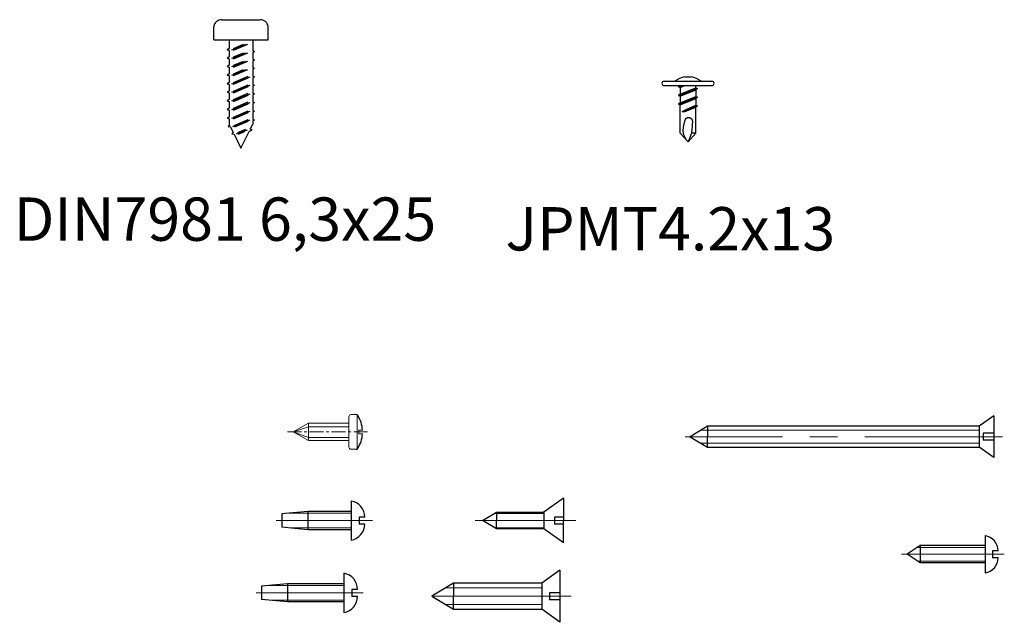
# Model space of a CAD drawing. Units: millimetres. Extents: x 384 to 1153, y 767 to 1402.
# Drawn here: x 920 to 1147, y 885 to 1024 of the extents above; entities that cross this region are included whole.
import ezdxf

# ---------------------------------------------------------------- set-up
doc = ezdxf.new("R2010")
doc.units = ezdxf.units.MM
doc.linetypes.add('CENTER', pattern=[50.8, 31.75, -6.35, 6.35, -6.35])
doc.layers.add('axis', color=40, linetype='CENTER', lineweight=13)
doc.layers.add('dwgmodels.com', color=251, linetype='Continuous', lineweight=13)
doc.layers.add('fasteners', color=255, linetype='Continuous')
doc.styles.add('ГОСТ', font='times.ttf')

# ---------------------------------------------------------------- blocks, each defined once
blk = doc.blocks.new('543')
for p, q in [((-5.5, 1), (5.5, 1)), ((-5.5, 0), (5.5, 0)), ((-2.2, -0.3), (-1.38, 0)), ((-1.8, -0.43), (-0.74, 0)), ((-0.75, 2), (0.75, 2)), ((1.8, -0.55), (1.8, 0)), ((-1.8, 0), (-2.2, -0.3)), ((-2.2, -0.3), (-1.8, -0.43)), ((-2.2, -2.3), (2.2, -0.67)), ((-1.8, -2), (-2.2, -2.3)), ((-1.8, -0.43), (-1.8, -2)), ((-1.8, -2), (1.8, -0.55)), ((-1.8, -2.43), (1.8, -0.97)), ((1.8, -0.55), (2.2, -0.67)), ((2.2, -0.67), (1.8, -0.97)), ((1.8, -0.97), (1.8, -2.55)), ((-2.2, -2.3), (-1.8, -2.43)), ((-2.2, -4.3), (2.2, -2.67)), ((-2.2, -4.3), (2.2, -2.67)), ((-2.2, -4.3), (2.2, -2.67)), ((-2.2, -4.3), (2.2, -2.67)), ((-1.8, -4), (-2.2, -4.3)), ((-1.8, -4), (-2.2, -4.3)), ((-1.8, -4), (-2.2, -4.3)), ((-1.8, -4), (-2.2, -4.3)), ((-2.2, -4.3), (-1.8, -4.43)), ((-2.2, -4.3), (-1.8, -4.43)), ((-2.2, -4.3), (-1.8, -4.43)), ((-2.2, -4.3), (-1.8, -4.43)), ((-1.8, -2.43), (-1.8, -4)), ((-1.8, -4), (1.8, -2.55)), ((-1.8, -4), (1.8, -2.55)), ((-1.8, -4), (1.8, -2.55)), ((-1.8, -4), (1.8, -2.55)), ((-1.8, -4.43), (1.8, -2.97)), ((-1.8, -4.43), (1.8, -2.97)), ((-1.8, -4.43), (1.8, -2.97)), ((-1.8, -4.43), (1.8, -2.97)), ((-1.8, -11), (-1.8, -4.43)), ((1.8, -2.55), (2.2, -2.67)), ((1.8, -2.55), (2.2, -2.67)), ((1.8, -2.55), (2.2, -2.67)), ((1.8, -2.55), (2.2, -2.67)), ((2.2, -2.67), (1.8, -2.97)), ((2.2, -2.67), (1.8, -2.97)), ((2.2, -2.67), (1.8, -2.97)), ((2.2, -2.67), (1.8, -2.97)), ((1.8, -2.97), (1.8, -4.55)), ((-1.31, -6), (2.2, -4.67)), ((-1.31, -6), (-0.3, -5.45)), ((-1.31, -6), (-0.62, -6)), ((-0.62, -6), (1.8, -4.97)), ((-0.3, -5.45), (1.8, -4.55)), ((1.8, -4.55), (2.2, -4.67)), ((2.2, -4.67), (1.8, -4.97)), ((1.8, -11), (1.8, -4.97)), ((-1.8, -11), (0, -13)), ((0, -13), (1.8, -11)), ((0.8, -11), (0, -13)), ((1.8, -11), (0.8, -11))]:
    blk.add_line(p, q)
blk.add_lwpolyline([(-0.4, -12.55), (-0.47, -12.42), (-0.54, -12.29), (-0.61, -12.14), (-0.69, -12), (-0.76, -11.85), (-0.82, -11.7), (-0.89, -11.55), (-0.94, -11.4), (-0.98, -11.25), (-1.02, -11.11), (-1.05, -10.97), (-1.07, -10.83), (-1.08, -10.69), (-1.09, -10.54), (-1.09, -10.39), (-1.09, -10.24), (-1.08, -10.08), (-1.07, -9.91), (-1.06, -9.74), (-1.04, -9.57), (-1.01, -9.4), (-0.98, -9.23), (-0.95, -9.06), (-0.92, -8.89), (-0.88, -8.73), (-0.84, -8.57), (-0.79, -8.43), (-0.75, -8.29), (-0.7, -8.16), (-0.66, -8.04), (-0.62, -7.93), (-0.58, -7.83), (-0.54, -7.75), (-0.5, -7.68), (-0.47, -7.62), (-0.44, -7.56), (-0.4, -7.52), (-0.37, -7.49), (-0.33, -7.46), (-0.28, -7.43), (-0.23, -7.41), (-0.18, -7.39), (-0.12, -7.38), (-0.07, -7.37), (-0.01, -7.36), (0.05, -7.36), (0.11, -7.36), (0.17, -7.36), (0.22, -7.37), (0.27, -7.37), (0.32, -7.39), (0.37, -7.4), (0.41, -7.42), (0.46, -7.44), (0.5, -7.46), (0.54, -7.48), (0.59, -7.51), (0.64, -7.54), (0.68, -7.58), (0.73, -7.62), (0.77, -7.66), (0.82, -7.71), (0.86, -7.77), (0.9, -7.84), (0.94, -7.91), (0.97, -8.03), (1, -8.21), (1, -8.48), (0.99, -8.86), (0.96, -9.39), (0.9, -10.1), (0.8, -11)])
for centre, radius, start, end in [((-5.5, 0.5), 0.5, 90, 270), ((0, -2.72), 4.78, 99.0311, 128.8939), ((0, -2.72), 4.78, 51.1061, 80.9689), ((5.5, 0.5), 0.5, 270, 90)]:
    blk.add_arc(centre, radius, start, end)
blk = doc.blocks.new('DIN7981 6и3х25')
at = {"layer": 'fasteners'}
for p, q in [((-4.4, 4.56), (4.4, 4.56)), ((-6.25, 0), (-6.25, 3.06)), ((6.25, 0), (6.25, 3.06)), ((-6.25, 0), (6.25, 0)), ((-2.75, 0), (2.75, 0)), ((-2.74, -2.03), (-3.14, -2.33)), ((-2.74, 0), (-2.74, -2.03)), ((-2.09, -2.33), (1.2, -1.05)), ((-1.69, -2.46), (1.58, -1.05)), ((-1.69, -2.03), (0.59, -1.05)), ((2.76, 0), (2.76, -2.57)), ((-3.14, -2.33), (-2.74, -2.46)), ((-2.74, -3.98), (-3.14, -4.28)), ((-3.14, -4.28), (-2.74, -4.4)), ((-2.74, -2.46), (-2.74, -3.98)), ((-2.74, -4.4), (-2.74, -5.92)), ((-2.09, -4.28), (1.2, -3)), ((-1.69, -4.4), (1.58, -3)), ((-1.69, -3.98), (0.59, -3)), ((2.76, -2.57), (3.16, -2.7)), ((3.16, -2.7), (2.76, -3)), ((2.76, -3), (2.76, -4.52)), ((2.76, -4.52), (3.16, -4.65)), ((-2.74, -5.92), (-3.14, -6.22)), ((-3.14, -6.22), (-2.74, -6.35)), ((-2.74, -6.35), (-2.74, -7.87)), ((-2.09, -6.22), (1.2, -4.95)), ((-1.69, -6.35), (1.58, -4.95)), ((-1.69, -5.92), (0.59, -4.95)), ((3.16, -4.65), (2.76, -4.95)), ((2.76, -4.95), (2.76, -6.47)), ((2.76, -6.47), (3.16, -6.6)), ((3.16, -6.6), (2.76, -6.89)), ((-2.74, -7.87), (-3.14, -8.17)), ((-3.14, -8.17), (-2.74, -8.3)), ((-2.74, -8.3), (-2.74, -9.87)), ((-2.09, -8.17), (1.2, -6.89)), ((-2.09, -10.17), (2.11, -8.54)), ((-1.69, -8.3), (1.58, -6.89)), ((-1.69, -7.87), (0.59, -6.89)), ((-1.69, -9.87), (1.71, -8.42)), ((-1.69, -10.3), (1.71, -8.84)), ((2.76, -6.89), (2.76, -8.42)), ((2.76, -8.42), (3.16, -8.54)), ((3.16, -8.54), (2.76, -8.84)), ((2.76, -8.84), (2.76, -10.39)), ((-2.74, -9.87), (-3.14, -10.17)), ((-3.14, -10.17), (-2.74, -10.3)), ((-2.74, -10.3), (-2.74, -11.85)), ((-2.09, -12.14), (2.11, -10.52)), ((-1.69, -11.85), (1.71, -10.39)), ((-1.69, -12.27), (1.71, -10.82)), ((2.76, -10.39), (3.16, -10.52)), ((3.16, -10.52), (2.76, -10.82)), ((2.76, -10.82), (2.76, -12.36)), ((-2.74, -11.85), (-3.14, -12.14)), ((-3.14, -12.14), (-2.74, -12.27)), ((-2.74, -12.27), (-2.74, -13.82)), ((-2.09, -14.12), (2.11, -12.49)), ((-1.69, -13.82), (1.71, -12.36)), ((-1.69, -14.25), (1.71, -12.79)), ((2.76, -12.36), (3.16, -12.49)), ((3.16, -12.49), (2.76, -12.79)), ((2.76, -12.79), (2.76, -14.36)), ((-2.74, -13.82), (-3.14, -14.12)), ((-3.14, -14.12), (-2.74, -14.25)), ((-2.74, -15.82), (-3.14, -16.12)), ((-2.74, -14.25), (-2.74, -15.82)), ((-2.09, -16.12), (2.11, -14.49)), ((-1.69, -15.82), (1.71, -14.36)), ((-1.69, -16.25), (1.71, -14.79)), ((2.76, -14.36), (3.16, -14.49)), ((3.16, -14.49), (2.76, -14.79)), ((2.76, -14.79), (2.76, -16.39)), ((-3.14, -16.12), (-2.74, -16.25)), ((-2.74, -17.85), (-3.14, -18.14)), ((-3.14, -18.14), (-2.74, -18.27)), ((-2.74, -16.25), (-2.74, -17.85)), ((-2.09, -18.14), (2.11, -16.52)), ((-1.69, -17.85), (1.71, -16.39)), ((-1.69, -18.27), (1.71, -16.82)), ((2.76, -16.39), (3.16, -16.52)), ((3.16, -16.52), (2.76, -16.82)), ((2.76, -16.82), (2.76, -18.39)), ((-2.6, -19.78), (-2.91, -20.05)), ((-2.91, -20.05), (-2.42, -20.13)), ((-2.74, -18.27), (-2.74, -19.49)), ((-2.74, -19.49), (-2.6, -19.78)), ((-2.42, -20.13), (-1.77, -21.45)), ((-1.86, -20.05), (2.11, -18.52)), ((-1.55, -19.78), (1.71, -18.39)), ((-1.37, -20.13), (1.71, -18.82)), ((2.16, -20.67), (2.76, -19.49)), ((2.76, -18.39), (3.16, -18.52)), ((3.16, -18.52), (2.76, -18.82)), ((2.76, -18.82), (2.76, -19.49)), ((-1.77, -21.45), (-2.06, -21.75)), ((-2.06, -21.75), (-1.59, -21.8)), ((-1.59, -21.8), (0, -25)), ((-1.01, -21.75), (1.51, -20.78)), ((-0.72, -21.45), (1.11, -20.67)), ((-0.54, -21.8), (0.84, -21.21)), ((0, -25), (1.9, -21.19)), ((1.9, -21.19), (2.56, -20.78)), ((2.56, -20.78), (2.16, -20.67))]:
    blk.add_line(p, q, dxfattribs=at)
for centre, start, end in [((-4.58, 2.89), 83.982, 174.1804), ((4.58, 2.89), 5.8196, 96.018)]:
    blk.add_arc(centre, 1.68, start, end, dxfattribs=at)
blk = doc.blocks.new('винт 4.2х16 ГОСТ10621-80')
at = {"color": 7, "linetype": 'Continuous'}
for p, q in [((0, 4.52), (0, -4.52)), ((-10, 2.1), (-16, 1.54)), ((-16, 1.54), (-16, -1.54)), ((-10, 2.1), (-10, -2.1)), ((0, 2.1), (-10, 2.1)), ((3.14, 0.8), (1.8, 0.8)), ((1.8, 0.8), (1.8, -0.8)), ((-10, -2.1), (-16, -1.54)), ((0, -2.1), (-10, -2.1)), ((3.14, -0.8), (1.8, -0.8))]:
    blk.add_line(p, q, dxfattribs=at)
for centre, start, end in [((-0.65, 0.79), 0.1328, 80.1459), ((-0.65, -0.79), 279.8541, 359.8672)]:
    blk.add_arc(centre, 3.78, start, end, dxfattribs=at)
at = {"layer": 'axis', "ltscale": 20}
blk.add_line((-17.28, 0), (4.88, 0), dxfattribs=at)
at = {"layer": 'dwgmodels.com', "linetype": 'Continuous'}
for p, q in [((0, 1.7), (-14.3, 1.7)), ((0, -1.7), (-14.3, -1.7))]:
    blk.add_line(p, q, dxfattribs=at)
blk = doc.blocks.new('винт 4.2х19 ГОСТ10621-80')
at = {"color": 7, "linetype": 'Continuous'}
for p, q in [((0, 4.52), (0, -4.52)), ((-13, 2.1), (-19, 1.54)), ((-19, 1.54), (-19, -1.54)), ((0, 2.1), (-13, 2.1)), ((-13, 2.1), (-13, -2.1)), ((3.14, 0.8), (1.8, 0.8)), ((1.8, 0.8), (1.8, -0.8)), ((-13, -2.1), (-19, -1.54)), ((0, -2.1), (-13, -2.1)), ((3.14, -0.8), (1.8, -0.8))]:
    blk.add_line(p, q, dxfattribs=at)
for centre, start, end in [((-0.65, 0.79), 0.1328, 80.1459), ((-0.65, -0.79), 279.8541, 359.8672)]:
    blk.add_arc(centre, 3.78, start, end, dxfattribs=at)
at = {"layer": 'axis', "ltscale": 20}
blk.add_line((-20.28, 0), (4.41, 0), dxfattribs=at)
at = {"layer": 'dwgmodels.com', "linetype": 'Continuous'}
for p, q in [((0, 1.7), (-17.3, 1.7)), ((0, -1.7), (-17.3, -1.7))]:
    blk.add_line(p, q, dxfattribs=at)
blk = doc.blocks.new('винт 4х19 ГОСТ10619-80')
at = {"color": 7}
for p, q in [((0, 5.16), (-4.53, 1.9)), ((-4.53, 1.9), (-4.53, -1.92)), ((0, -5.16), (-4.53, -1.9))]:
    blk.add_line(p, q, dxfattribs=at)
at = {"linetype": 'Continuous'}
for p, q in [((0, 5.16), (0, 0)), ((-18.67, 0), (-15.49, 1.91)), ((-15.49, -1.91), (-18.67, 0)), ((-15.51, 1.9), (-4.53, 1.9)), ((-15.49, 1.91), (-15.49, 0.01)), ((-15.49, -1.91), (-15.49, 0.01)), ((0, -5.16), (0, 0)), ((-4.53, -1.92), (-15.48, -1.92))]:
    blk.add_line(p, q, dxfattribs=at)
at = {"color": 7, "linetype": 'Continuous'}
for p, q in [((0, 0.8), (-2.07, 0.8)), ((-2.07, 0.8), (-2.07, -0.8)), ((0, -0.8), (-2.07, -0.8))]:
    blk.add_line(p, q, dxfattribs=at)
at = {"layer": 'axis', "ltscale": 0.8}
blk.add_line((2.82, 0), (-20.42, 0), dxfattribs=at)
at = {"layer": 'dwgmodels.com', "linetype": 'Continuous'}
for p, q in [((-4.53, 1.65), (-15.92, 1.65)), ((-4.53, -1.65), (-15.92, -1.65))]:
    blk.add_line(p, q, dxfattribs=at)
blk = doc.blocks.new('винт 6х30 ГОСТ106119-80')
at = {"color": 7}
for p, q in [((0, 6.02), (-4.2, 3)), ((0, -6.02), (-4.2, -3))]:
    blk.add_line(p, q, dxfattribs=at)
blk.add_line((0, 6.02), (0, -6.02))
at = {"linetype": 'Continuous'}
for p, q in [((-24.6, 3), (-29.6, 0)), ((-4.2, 3), (-24.6, 3)), ((-24.6, 3), (-24.6, 0)), ((-4.2, 3), (-4.2, -3)), ((-29.6, 0), (-24.6, -3)), ((-24.6, -3), (-24.6, 0)), ((-24.6, -3), (-4.2, -3))]:
    blk.add_line(p, q, dxfattribs=at)
at = {"color": 7, "linetype": 'Continuous'}
for p, q in [((0, 0.8), (-2.4, 0.8)), ((-2.4, 0.8), (-2.4, -0.8)), ((0, -0.8), (-2.4, -0.8))]:
    blk.add_line(p, q, dxfattribs=at)
at = {"layer": 'axis'}
blk.add_line((2.56, 0), (-31.04, 0), dxfattribs=at)
at = {"layer": 'dwgmodels.com', "linetype": 'Continuous'}
for p, q in [((-4.2, 1.9), (-26.43, 1.9)), ((-4.2, -1.9), (-26.43, -1.9))]:
    blk.add_line(p, q, dxfattribs=at)
blk = doc.blocks.new('Винт ВС 4х18 (3к)')
at = {"linetype": 'Continuous'}
for p, q in [((0, 4.3), (0, -4.3)), ((-15, 2), (-18, 0)), ((0, 2), (-15, 2)), ((-15, 2), (-15, -2)), ((2.99, 0.8), (1.67, 0.8)), ((1.67, 0.8), (1.67, -0.8)), ((-15, -2), (-18, 0)), ((0, -2), (-15, -2)), ((2.99, -0.8), (1.67, -0.8))]:
    blk.add_line(p, q, dxfattribs=at)
for centre, start, end in [((-0.62, 0.75), 0.7384, 80.1459), ((-0.62, -0.75), 279.8541, 359.2616)]:
    blk.add_arc(centre, 3.6, start, end, dxfattribs=at)
at = {"layer": 'axis'}
blk.add_line((-19.28, 0), (4.41, 0), dxfattribs=at)
at = {"layer": 'dwgmodels.com', "linetype": 'Continuous'}
for p, q in [((0, 1.6), (-15.6, 1.6)), ((0, -1.6), (-15.6, -1.6))]:
    blk.add_line(p, q, dxfattribs=at)
blk = doc.blocks.new('винт 4.8х70')
for p, q in [((0, 4.82), (-3.36, 2.4)), ((0, 4.82), (0, -4.82)), ((-66, 2.4), (-70, 0)), ((-3.36, 2.4), (-66, 2.4)), ((-3.36, 2.4), (-3.36, -2.4)), ((-70, 0), (-66, -2.4)), ((0, 0.8), (-2.4, 0.8)), ((-2.4, 0.8), (-2.4, -0.8)), ((0, -0.8), (-2.4, -0.8)), ((-66, -2.4), (-3.36, -2.4)), ((0, -4.82), (-3.36, -2.4))]:
    blk.add_line(p, q)
at = {"linetype": 'Continuous'}
for p in [(-66, 2.4), (-66, -2.4)]:
    blk.add_line(p, (-66, 0), dxfattribs=at)
at = {"layer": 'axis'}
blk.add_line((2.05, 0), (-71.16, 0), dxfattribs=at)
at = {"layer": 'dwgmodels.com', "linetype": 'Continuous'}
for p, q in [((-3.36, 1.52), (-67.47, 1.52)), ((-3.36, -1.52), (-67.47, -1.52))]:
    blk.add_line(p, q, dxfattribs=at)
blk = doc.blocks.new('винт ВС 4х13 (3к)')
at = {"lineweight": 0}
for p, q in [((0, 3.5), (0, -3.5)), ((1.63, 4), (0.5, 4)), ((1.94, 3.89), (1.94, -3.89)), ((-9.33, 2), (-12.85, 0)), ((-9.33, -2), (-12.85, 0)), ((0, 2), (-9.33, 2)), ((-9.33, 2), (-9.33, -2)), ((2.3, 0.42), (3.14, 0.42)), ((2.3, -0.42), (2.3, 0.42)), ((0, -2), (-9.33, -2)), ((3.14, -0.42), (2.3, -0.42)), ((1.63, -4), (0.5, -4))]:
    blk.add_line(p, q, dxfattribs=at)
for centre, start, end in [((0.5, 3.5), 90, 180), ((0.5, -3.5), 180, 270)]:
    blk.add_arc(centre, 0.5, start, end, dxfattribs=at)
at = {"ltscale": 100}
for centre, radius, start, end in [((1.63, 3.5), 0.5, 32.579, 90), ((-3.85, 0), 7, 3.4746, 32.579), ((-3.85, 0), 7, 327.421, 356.5254), ((1.63, -3.5), 0.5, 270, 327.421)]:
    blk.add_arc(centre, radius, start, end, dxfattribs=at)
at = {"layer": 'axis', "ltscale": 0.1}
blk.add_lwpolyline([(4.28, 0), (-14.33, 0)], dxfattribs=at)
at = {"layer": 'dwgmodels.com', "linetype": 'Continuous'}
for p, q in [((-9.33, 1.15), (-12.85, 0)), ((-9.33, -1.27), (-12.85, 0)), ((0, 1.15), (-9.33, 1.15)), ((0, -1.27), (-9.33, -1.27))]:
    blk.add_line(p, q, dxfattribs=at)

msp = doc.modelspace()

# ---------------------------------------------------------------- block references
for name, p in [('DIN7981 6и3х25', (970.93, 1019.49)), ('543', (1074.07, 1008.9)), ('винт ВС 4х13 (3к)', (995.84, 928.97)), ('винт 4.8х70', (1144.6, 927.88)), ('винт 4х19 ГОСТ10619-80', (1045.36, 908.53)), ('винт 4.2х16 ГОСТ10621-80', (996.38, 908.52)), ('Винт ВС 4х18 (3к)', (1142.63, 900.74)), ('винт 4.2х19 ГОСТ10621-80', (994.71, 891.84)), ('винт 6х30 ГОСТ106119-80', (1044.54, 891.07))]:
    msp.add_blockref(name, p)

# ---------------------------------------------------------------- texts
at = {"char_height": 10, "attachment_point": 1, "style": 'ГОСТ'}
for s, insert in [('DIN7981 6,3х25', (918.52, 983.08)), ('JPMT4.2х13', (1031.97, 980.85))]:
    msp.add_mtext(s, dxfattribs=dict(at, insert=insert))

doc.saveas('drawing.dxf')
